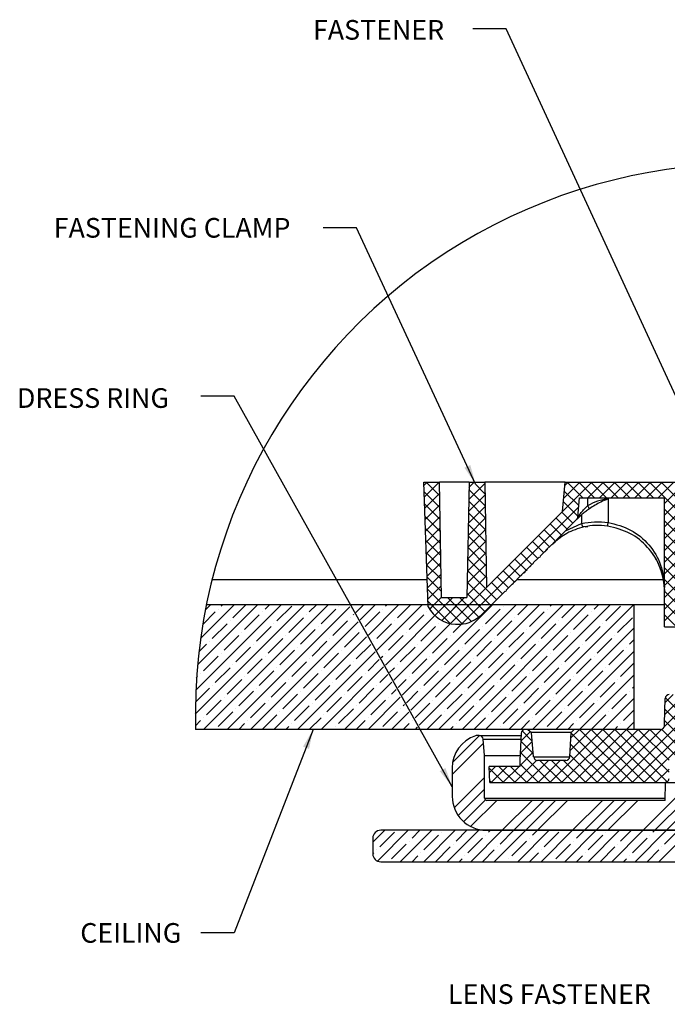
# Model space of a CAD drawing. Extents: x -4474 to 471, y -503 to 2703.
# Drawn here: x -4474 to -4392, y 1888 to 2013 of the extents above; entities that cross this region are included whole.
import ezdxf

# ---------------------------------------------------------------- set-up
doc = ezdxf.new("R2010")
doc.units = 0
doc.header["$LTSCALE"] = 5
doc.header["$MEASUREMENT"] = 0
doc.linetypes.add('SLD-SOLID', pattern=[0])
doc.layers.get('0').update_dxf_attribs({"color": 3, "linetype": 'CONTINUOUS'})
doc.layers.add('TEXT', color=7, linetype='CONTINUOUS')
doc.styles.get("Standard").update_dxf_attribs({"font": 'romans.shx'})
doc.dimstyles.new('SLDDIMSTYLE2', dxfattribs={"dimtxt": 0.18, "dimasz": 0.375, "dimexe": 0, "dimexo": 0.0625, "dimgap": 0, "dimtad": 0, "dimtih": 1, "dimtoh": 1, "dimdec": 0, "dimrnd": 1e-09, "dimzin": 0, "dimtxsty": 'STANDARD', "dimblk1": 'DOT', "dimblk2": 'DOT', "dimsah": 1, "dimcen": 0.09, "dimazin": 3, "dimtfac": 0.375, "dimtdec": 0, "dimtofl": 0, "dimtmove": 0, "dimatfit": 3, "dimtolj": 1, "dimtzin": 0})

# ---------------------------------------------------------------- blocks, each defined once
blk = doc.blocks.new('_DOT')
at = {"color": 0, "linetype": 'BYBLOCK'}
blk.add_line((-0.5, 0), (-1, 0), dxfattribs=at)
at = {"color": 0, "linetype": 'BYBLOCK', "const_width": 0.5}
blk.add_lwpolyline([(-0.25, 0, 1), (0.25, 0, 1)], format="xyb", close=True, dxfattribs=at)
blk = doc.blocks.new('SW_HATCH_2')
at = {"color": 0, "linetype": 'SLD-SOLID'}
for p, q in [((3.259, 1.845), (3.207, 1.793)), ((3.436, 1.845), (3.213, 1.622)), ((3.244, 1.845), (3.445, 1.644)), ((3.421, 1.845), (3.442, 1.823)), ((4.124, 1.826), (3.883, 1.585)), ((3.956, 1.835), (3.886, 1.765)), ((3.951, 1.845), (3.951, 1.844)), ((3.983, 1.813), (4.127, 1.669)), ((5.734, 1.845), (5.294, 1.405)), ((5.557, 1.845), (5.311, 1.599)), ((5.38, 1.845), (5.328, 1.793)), ((5.365, 1.845), (5.601, 1.609)), ((5.542, 1.845), (5.778, 1.609)), ((5.911, 1.845), (5.675, 1.609)), ((5.719, 1.845), (5.955, 1.609)), ((6.088, 1.845), (5.851, 1.609)), ((5.896, 1.845), (6.132, 1.609)), ((6.264, 1.845), (6.028, 1.609)), ((6.072, 1.845), (6.309, 1.609)), ((6.441, 1.845), (6.205, 1.609)), ((6.249, 1.845), (6.485, 1.609)), ((6.618, 1.845), (6.382, 1.609)), ((6.426, 1.845), (6.662, 1.609)), ((6.795, 1.845), (6.558, 1.609)), ((6.603, 1.845), (7.209, 1.238)), ((6.971, 1.845), (6.735, 1.609)), ((6.779, 1.845), (7.209, 1.415)), ((7.148, 1.845), (6.83, 1.526)), ((3.211, 1.702), (3.448, 1.464)), ((3.445, 1.677), (3.219, 1.451)), ((4.127, 1.652), (3.88, 1.405)), ((3.886, 1.733), (4.13, 1.489)), ((5.321, 1.712), (5.539, 1.494)), ((7.209, 1.729), (6.83, 1.35)), ((3.217, 1.518), (3.452, 1.284)), ((3.448, 1.503), (3.225, 1.281)), ((3.883, 1.56), (4.133, 1.309)), ((5.307, 1.55), (5.525, 1.332)), ((7.209, 1.552), (6.83, 1.173)), ((3.223, 1.335), (3.455, 1.104)), ((5.537, 1.471), (3.775, -0.291)), ((4.13, 1.479), (3.877, 1.225)), ((3.88, 1.386), (4.136, 1.129)), ((5.285, 1.395), (5.452, 1.228)), ((6.83, 1.441), (7.209, 1.062)), ((7.209, 1.376), (6.83, 0.996)), ((3.451, 1.329), (3.231, 1.11)), ((4.133, 1.305), (3.874, 1.045)), ((3.877, 1.212), (4.14, 0.949)), ((5.108, 1.218), (5.275, 1.051)), ((5.197, 1.306), (5.364, 1.139)), ((6.83, 1.264), (7.209, 0.885)), ((7.209, 1.199), (6.83, 0.819)), ((3.23, 1.152), (3.458, 0.924)), ((3.454, 1.156), (3.237, 0.939)), ((4.136, 1.131), (3.871, 0.865)), ((3.874, 1.038), (4.143, 0.769)), ((4.932, 1.041), (5.099, 0.874)), ((5.02, 1.13), (5.191, 0.958)), ((6.83, 1.088), (7.227, 0.69)), ((3.236, 0.969), (3.461, 0.744)), ((3.457, 0.982), (3.243, 0.768)), ((4.139, 0.957), (3.867, 0.686)), ((4.843, 0.953), (5.01, 0.786)), ((7.209, 1.022), (6.83, 0.643)), ((6.83, 0.911), (7.227, 0.513)), ((3.243, 0.786), (3.464, 0.564)), ((3.46, 0.808), (3.249, 0.597)), ((4.142, 0.784), (3.864, 0.506)), ((3.871, 0.865), (4.146, 0.589)), ((4.667, 0.776), (4.834, 0.609)), ((4.755, 0.864), (4.922, 0.697)), ((7.209, 0.845), (6.83, 0.466)), ((3.249, 0.602), (3.467, 0.384)), ((3.463, 0.634), (3.255, 0.427)), ((4.146, 0.61), (3.861, 0.326)), ((3.868, 0.691), (4.149, 0.41)), ((4.49, 0.599), (4.657, 0.432)), ((4.578, 0.687), (4.745, 0.52)), ((6.83, 0.734), (7.227, 0.336)), ((7.227, 0.687), (6.83, 0.289)), ((3.466, 0.461), (3.261, 0.256)), ((3.865, 0.517), (4.303, 0.078)), ((4.402, 0.511), (4.569, 0.344)), ((6.83, 0.557), (7.227, 0.16)), ((7.227, 0.51), (6.83, 0.112)), ((3.255, 0.419), (3.47, 0.204)), ((4.149, 0.436), (3.858, 0.146)), ((3.862, 0.343), (4.215, -0.01)), ((4.225, 0.334), (4.392, 0.167)), ((4.313, 0.422), (4.48, 0.255)), ((6.83, 0.38), (7.227, -0.017)), ((7.227, 0.333), (6.83, -0.065)), ((3.262, 0.236), (3.787, -0.29)), ((3.469, 0.287), (3.267, 0.085)), ((4.152, 0.262), (3.607, -0.282)), ((3.858, 0.17), (4.127, -0.099)), ((6.83, 0.204), (7.227, -0.194)), ((7.227, 0.156), (6.83, -0.241)), ((1.414, 0), (-0.231, -1.645)), ((1.061, 0), (-0.222, -1.283)), ((0.707, 0), (-0.197, -0.904)), ((0.354, 0), (-0.151, -0.505)), ((1.768, 0), (-0.107, -1.875)), ((0, 0), (-0.081, -0.081)), ((0.158, -0.019), (0.177, 0)), ((0.335, -0.196), (0.53, 0)), ((0.821, -0.063), (0.884, 0)), ((1.484, -0.107), (1.591, 0)), ((2.121, 0), (2.12, -0.001)), ((2.184, -0.114), (2.298, 0)), ((2.475, 0), (2.248, -0.227)), ((2.828, 0), (2.375, -0.454)), ((3.182, 0), (2.502, -0.68)), ((3.536, 0), (2.629, -0.906)), ((2.633, -0.019), (2.652, 0)), ((3.889, 0), (2.756, -1.133)), ((2.81, -0.196), (3.005, 0)), ((4.243, 0), (2.883, -1.359)), ((4.596, 0), (3.011, -1.586)), ((4.95, 0), (3.138, -1.812)), ((3.268, 0.053), (3.602, -0.281)), ((3.472, 0.113), (3.292, -0.066)), ((3.296, -0.063), (3.359, 0)), ((3.644, 0.109), (3.374, -0.161)), ((5.303, 0), (3.428, -1.875)), ((3.821, 0.109), (3.478, -0.234)), ((3.566, 0.109), (3.925, -0.251)), ((3.743, 0.109), (4.036, -0.184)), ((5.657, 0), (3.782, -1.875)), ((3.959, -0.107), (4.066, 0)), ((6.01, 0), (4.135, -1.875)), ((6.364, 0), (4.489, -1.875)), ((4.622, -0.151), (4.773, 0)), ((5.108, -0.019), (5.127, 0)), ((5.284, -0.196), (5.48, 0)), ((5.771, -0.063), (5.834, 0)), ((6.83, 0.027), (7.227, -0.371)), ((-0.119, -0.296), (0.07, -0.107)), ((0.114, -0.063), (0.114, -0.063)), ((2.092, -0.03), (0.246, -1.875)), ((0.777, -0.107), (0.777, -0.107)), ((0.998, -0.24), (1.219, -0.019)), ((1.661, -0.284), (1.882, -0.063)), ((1.926, -0.019), (1.926, -0.019)), ((2.147, -0.151), (2.155, -0.143)), ((2.323, -0.328), (2.544, -0.107)), ((2.589, -0.063), (2.589, -0.063)), ((3.252, -0.107), (3.252, -0.107)), ((3.472, -0.24), (3.693, -0.019)), ((4.135, -0.284), (4.356, -0.063)), ((4.401, -0.019), (4.401, -0.019)), ((4.798, -0.328), (5.019, -0.107)), ((5.063, -0.063), (5.063, -0.063)), ((5.726, -0.107), (5.726, -0.107)), ((5.947, -0.24), (6.168, -0.019)), ((0.025, -0.505), (0.246, -0.284)), ((0.291, -0.24), (0.291, -0.24)), ((0.511, -0.372), (0.732, -0.151)), ((2.219, -0.256), (0.6, -1.875)), ((0.953, -0.284), (0.953, -0.284)), ((1.174, -0.417), (1.395, -0.196)), ((1.44, -0.151), (1.44, -0.151)), ((1.837, -0.461), (2.058, -0.24)), ((2.102, -0.196), (2.102, -0.196)), ((2.5, -0.505), (2.721, -0.284)), ((2.765, -0.24), (2.765, -0.24)), ((2.986, -0.372), (3.207, -0.151)), ((3.428, -0.284), (3.428, -0.284)), ((3.649, -0.417), (3.87, -0.196)), ((3.914, -0.151), (3.914, -0.151)), ((4.312, -0.461), (4.533, -0.24)), ((4.577, -0.196), (4.577, -0.196)), ((4.975, -0.505), (5.196, -0.284)), ((5.24, -0.24), (5.24, -0.24)), ((5.461, -0.372), (5.682, -0.151)), ((5.903, -0.284), (5.903, -0.284)), ((6.124, -0.417), (6.345, -0.196)), ((6.83, -0.15), (7.227, -0.547)), ((0.467, -0.417), (0.467, -0.417)), ((0.688, -0.549), (0.909, -0.328)), ((1.351, -0.593), (1.572, -0.372)), ((1.616, -0.328), (1.616, -0.328)), ((2.014, -0.638), (2.235, -0.417)), ((2.279, -0.372), (2.279, -0.372)), ((2.942, -0.417), (2.942, -0.417)), ((3.163, -0.549), (3.384, -0.328)), ((3.826, -0.593), (4.047, -0.372)), ((4.091, -0.328), (4.091, -0.328)), ((4.489, -0.638), (4.71, -0.417)), ((4.754, -0.372), (4.754, -0.372)), ((6.374, -0.344), (4.843, -1.875)), ((5.417, -0.417), (5.417, -0.417)), ((5.638, -0.549), (5.859, -0.328)), ((6.83, -0.327), (6.834, -0.331)), ((-0.019, -0.549), (-0.019, -0.549)), ((0.202, -0.682), (0.423, -0.461)), ((0.865, -0.726), (1.086, -0.505)), ((2.346, -0.483), (0.953, -1.875)), ((1.13, -0.461), (1.13, -0.461)), ((1.528, -0.77), (1.749, -0.549)), ((1.793, -0.505), (1.793, -0.505)), ((2.456, -0.549), (2.456, -0.549)), ((2.677, -0.682), (2.898, -0.461)), ((3.34, -0.726), (3.561, -0.505)), ((3.605, -0.461), (3.605, -0.461)), ((4.003, -0.77), (4.224, -0.549)), ((4.268, -0.505), (4.268, -0.505)), ((4.931, -0.549), (4.931, -0.549)), ((5.152, -0.682), (5.373, -0.461)), ((5.815, -0.726), (6.036, -0.505)), ((6.08, -0.461), (6.08, -0.461)), ((6.301, -0.593), (6.374, -0.521)), ((-0.177, -0.707), (-0.063, -0.593)), ((0.158, -0.726), (0.158, -0.726)), ((0.379, -0.859), (0.6, -0.638)), ((0.644, -0.593), (0.644, -0.593)), ((1.042, -0.903), (1.263, -0.682)), ((1.307, -0.638), (1.307, -0.638)), ((2.473, -0.709), (1.307, -1.875)), ((1.705, -0.947), (1.926, -0.726)), ((1.97, -0.682), (1.97, -0.682)), ((2.191, -0.814), (2.409, -0.596)), ((2.633, -0.726), (2.633, -0.726)), ((2.854, -0.859), (3.075, -0.638)), ((3.119, -0.593), (3.119, -0.593)), ((3.517, -0.903), (3.738, -0.682)), ((3.782, -0.638), (3.782, -0.638)), ((4.18, -0.947), (4.401, -0.726)), ((4.445, -0.682), (4.445, -0.682)), ((4.666, -0.814), (4.887, -0.593)), ((5.108, -0.726), (5.108, -0.726)), ((6.374, -0.697), (5.196, -1.875)), ((5.329, -0.859), (5.55, -0.638)), ((5.594, -0.593), (5.594, -0.593)), ((5.992, -0.903), (6.213, -0.682)), ((6.257, -0.638), (6.257, -0.638)), ((-0.107, -0.991), (0.114, -0.77)), ((0.556, -1.035), (0.777, -0.814)), ((0.821, -0.77), (0.821, -0.77)), ((1.219, -1.08), (1.44, -0.859)), ((1.484, -0.814), (1.484, -0.814)), ((2.147, -0.859), (2.147, -0.859)), ((2.368, -0.991), (2.537, -0.822)), ((2.565, -0.793), (2.589, -0.77)), ((3.031, -1.035), (3.252, -0.814)), ((3.296, -0.77), (3.296, -0.77)), ((3.693, -1.08), (3.914, -0.859)), ((3.959, -0.814), (3.959, -0.814)), ((4.622, -0.859), (4.622, -0.859)), ((4.843, -0.991), (5.063, -0.77)), ((5.505, -1.035), (5.726, -0.814)), ((5.771, -0.77), (5.771, -0.77)), ((6.168, -1.08), (6.374, -0.874)), ((-0.151, -1.035), (-0.151, -1.035)), ((0.07, -1.168), (0.291, -0.947)), ((0.335, -0.903), (0.335, -0.903)), ((0.732, -1.212), (0.953, -0.991)), ((0.998, -0.947), (0.998, -0.947)), ((1.395, -1.256), (1.616, -1.035)), ((2.6, -0.935), (1.661, -1.875)), ((1.661, -0.991), (1.661, -0.991)), ((1.882, -1.124), (2.102, -0.903)), ((2.323, -1.035), (2.323, -1.035)), ((2.693, -1.02), (2.765, -0.947)), ((2.81, -0.903), (2.81, -0.903)), ((3.207, -1.212), (3.428, -0.991)), ((3.472, -0.947), (3.472, -0.947)), ((3.87, -1.256), (4.091, -1.035)), ((4.135, -0.991), (4.135, -0.991)), ((4.356, -1.124), (4.577, -0.903)), ((4.798, -1.035), (4.798, -1.035)), ((5.019, -1.168), (5.24, -0.947)), ((5.284, -0.903), (5.284, -0.903)), ((5.682, -1.212), (5.903, -0.991)), ((5.947, -0.947), (5.947, -0.947)), ((-0.212, -1.096), (-0.196, -1.08)), ((0.246, -1.345), (0.467, -1.124)), ((0.511, -1.08), (0.511, -1.08)), ((0.909, -1.389), (1.13, -1.168)), ((1.174, -1.124), (1.174, -1.124)), ((1.837, -1.168), (1.837, -1.168)), ((2.727, -1.162), (2.014, -1.875)), ((2.058, -1.3), (2.279, -1.08)), ((2.544, -1.168), (2.664, -1.049)), ((2.82, -1.246), (2.942, -1.124)), ((2.986, -1.08), (2.986, -1.08)), ((3.384, -1.389), (3.605, -1.168)), ((3.649, -1.124), (3.649, -1.124)), ((4.312, -1.168), (4.312, -1.168)), ((4.533, -1.3), (4.754, -1.08)), ((5.196, -1.345), (5.417, -1.124)), ((5.461, -1.08), (5.461, -1.08)), ((6.374, -1.051), (5.55, -1.875)), ((5.859, -1.389), (6.08, -1.168)), ((6.124, -1.124), (6.124, -1.124)), ((-0.229, -1.466), (-0.019, -1.256)), ((0.025, -1.212), (0.025, -1.212)), ((0.423, -1.521), (0.644, -1.3)), ((0.688, -1.256), (0.688, -1.256)), ((1.351, -1.3), (1.351, -1.3)), ((1.572, -1.433), (1.793, -1.212)), ((2.235, -1.477), (2.456, -1.256)), ((2.5, -1.212), (2.5, -1.212)), ((2.721, -1.345), (2.791, -1.275)), ((2.947, -1.472), (3.119, -1.3)), ((3.163, -1.256), (3.163, -1.256)), ((3.826, -1.3), (3.826, -1.3)), ((4.047, -1.433), (4.268, -1.212)), ((4.71, -1.477), (4.931, -1.256)), ((4.975, -1.212), (4.975, -1.212)), ((5.373, -1.521), (5.594, -1.3)), ((5.638, -1.256), (5.638, -1.256)), ((6.301, -1.3), (6.301, -1.3)), ((6.345, -1.256), (6.374, -1.228)), ((-0.063, -1.654), (0.158, -1.433)), ((0.202, -1.389), (0.202, -1.389)), ((0.6, -1.698), (0.821, -1.477)), ((0.865, -1.433), (0.865, -1.433)), ((1.086, -1.566), (1.307, -1.345)), ((1.528, -1.477), (1.528, -1.477)), ((1.749, -1.61), (1.97, -1.389)), ((2.014, -1.345), (2.014, -1.345)), ((2.854, -1.388), (2.368, -1.875)), ((2.412, -1.654), (2.633, -1.433)), ((2.677, -1.389), (2.677, -1.389)), ((3.075, -1.698), (3.296, -1.477)), ((3.34, -1.433), (3.34, -1.433)), ((3.561, -1.566), (3.782, -1.345)), ((4.003, -1.477), (4.003, -1.477)), ((4.224, -1.61), (4.445, -1.389)), ((4.489, -1.345), (4.489, -1.345)), ((4.887, -1.654), (5.108, -1.433)), ((5.152, -1.389), (5.152, -1.389)), ((5.55, -1.698), (5.771, -1.477)), ((5.815, -1.433), (5.815, -1.433)), ((6.374, -1.404), (5.903, -1.875)), ((6.036, -1.566), (6.257, -1.345)), ((7.208, -1.454), (6.825, -1.837)), ((7.135, -1.35), (6.834, -1.651)), ((6.959, -1.35), (6.839, -1.469)), ((6.842, -1.399), (7.208, -1.765)), ((0.114, -1.831), (0.335, -1.61)), ((0.379, -1.566), (0.379, -1.566)), ((1.042, -1.61), (1.042, -1.61)), ((1.263, -1.742), (1.484, -1.521)), ((1.926, -1.787), (2.147, -1.566)), ((2.191, -1.521), (2.191, -1.521)), ((2.589, -1.831), (2.81, -1.61)), ((2.982, -1.615), (2.721, -1.875)), ((2.854, -1.566), (2.854, -1.566)), ((2.898, -1.521), (2.918, -1.501)), ((3.517, -1.61), (3.517, -1.61)), ((3.738, -1.742), (3.959, -1.521)), ((4.401, -1.787), (4.622, -1.566)), ((4.666, -1.521), (4.666, -1.521)), ((5.063, -1.831), (5.284, -1.61)), ((5.329, -1.566), (5.329, -1.566)), ((5.992, -1.61), (5.992, -1.61)), ((6.213, -1.742), (6.374, -1.581)), ((6.836, -1.571), (7.208, -1.942)), ((-0.229, -1.82), (-0.151, -1.742)), ((-0.107, -1.698), (-0.107, -1.698)), ((0.556, -1.742), (0.556, -1.742)), ((0.777, -1.875), (0.998, -1.654)), ((1.484, -1.875), (1.661, -1.698)), ((1.705, -1.654), (1.705, -1.654)), ((2.191, -1.875), (2.323, -1.742)), ((2.368, -1.698), (2.368, -1.698)), ((3.031, -1.742), (3.031, -1.742)), ((3.252, -1.875), (3.472, -1.654)), ((3.959, -1.875), (4.135, -1.698)), ((4.18, -1.654), (4.18, -1.654)), ((4.666, -1.875), (4.798, -1.742)), ((4.843, -1.698), (4.843, -1.698)), ((5.505, -1.742), (5.505, -1.742)), ((5.726, -1.875), (5.947, -1.654)), ((7.208, -1.631), (6.169, -2.67)), ((6.374, -1.758), (6.257, -1.875)), ((6.832, -1.743), (7.208, -2.119)), ((0.423, -1.875), (0.511, -1.787)), ((1.13, -1.875), (1.174, -1.831)), ((1.219, -1.787), (1.219, -1.787)), ((1.837, -1.875), (1.837, -1.875)), ((1.882, -1.831), (1.882, -1.831)), ((2.544, -1.875), (2.544, -1.875)), ((2.898, -1.875), (2.986, -1.787)), ((3.109, -1.841), (3.075, -1.875)), ((3.605, -1.875), (3.649, -1.831)), ((3.693, -1.787), (3.693, -1.787)), ((4.356, -1.831), (4.356, -1.831)), ((4.811, -1.907), (4.665, -2.052)), ((4.686, -1.896), (4.84, -2.049)), ((5.019, -1.875), (5.019, -1.875)), ((5.903, -1.875), (5.108, -2.67)), ((6.08, -1.875), (5.285, -2.67)), ((5.373, -1.875), (5.461, -1.787)), ((5.726, -1.875), (5.407, -2.195)), ((5.55, -1.875), (5.417, -2.008)), ((5.422, -1.924), (6.168, -2.67)), ((6.257, -1.875), (5.462, -2.67)), ((5.55, -1.875), (6.345, -2.67)), ((6.434, -1.875), (5.639, -2.67)), ((5.726, -1.875), (6.521, -2.67)), ((6.61, -1.875), (5.815, -2.67)), ((5.903, -1.875), (6.698, -2.67)), ((6.791, -1.871), (5.992, -2.67)), ((6.08, -1.875), (6.124, -1.831)), ((6.08, -1.875), (6.867, -2.662)), ((6.168, -1.787), (6.168, -1.787)), ((6.257, -1.875), (6.897, -2.516)), ((7.208, -1.808), (6.346, -2.67)), ((6.434, -1.875), (6.897, -2.339)), ((6.61, -1.875), (7.015, -2.28)), ((6.785, -1.873), (7.192, -2.28)), ((4.044, -1.967), (3.642, -2.368)), ((4.84, -2.054), (4.656, -2.239)), ((4.665, -2.051), (4.857, -2.243)), ((7.208, -1.985), (6.522, -2.67)), ((4.105, -2.082), (3.635, -2.552)), ((4.854, -2.217), (4.65, -2.421)), ((4.657, -2.219), (5.107, -2.67)), ((5.412, -2.091), (5.991, -2.67)), ((4.909, -2.339), (4.578, -2.67)), ((5.085, -2.34), (4.755, -2.67)), ((5.261, -2.34), (4.931, -2.67)), ((4.954, -2.34), (5.284, -2.67)), ((5.131, -2.34), (5.461, -2.67)), ((5.308, -2.34), (5.638, -2.67)), ((5.403, -2.259), (5.814, -2.67)), ((4.194, -2.464), (4.4, -2.67)), ((4.288, -2.43), (4.196, -2.521)), ((4.464, -2.43), (4.224, -2.67)), ((4.337, -2.43), (4.577, -2.67)), ((4.641, -2.43), (4.401, -2.67)), ((4.514, -2.43), (4.754, -2.67)), ((4.65, -2.39), (4.93, -2.67)), ((6.897, -2.472), (6.699, -2.67)), ((4.121, -2.596), (3.664, -3.053)), ((4.201, -2.647), (4.223, -2.67)), ((4.121, -2.773), (3.724, -3.17)), ((4.136, -2.935), (3.807, -3.264)), ((4.306, -2.942), (3.912, -3.336)), ((4.837, -2.942), (4.387, -3.392)), ((5.013, -2.942), (4.563, -3.392)), ((5.19, -2.942), (4.74, -3.392)), ((5.367, -2.942), (4.917, -3.392)), ((5.897, -2.942), (5.447, -3.392)), ((6.074, -2.942), (5.624, -3.392)), ((6.251, -2.942), (5.801, -3.392)), ((6.428, -2.942), (5.978, -3.392)), ((7.016, -2.883), (6.508, -3.392)), ((7.135, -2.942), (6.685, -3.392)), ((7.311, -2.942), (6.861, -3.392)), ((2.619, -3.392), (2.441, -3.57)), ((2.972, -3.392), (2.51, -3.854)), ((3.326, -3.392), (2.853, -3.864)), ((3.031, -3.51), (3.149, -3.392)), ((3.679, -3.392), (3.207, -3.864)), ((4.033, -3.392), (3.561, -3.864)), ((3.693, -3.554), (3.856, -3.392)), ((4.387, -3.392), (3.914, -3.864)), ((4.18, -3.422), (4.21, -3.392)), ((4.74, -3.392), (4.268, -3.864)), ((4.356, -3.599), (4.563, -3.392)), ((5.094, -3.392), (4.621, -3.864)), ((4.843, -3.466), (4.917, -3.392)), ((5.447, -3.392), (4.975, -3.864)), ((5.801, -3.392), (5.328, -3.864)), ((5.505, -3.51), (5.624, -3.392)), ((6.154, -3.392), (5.682, -3.864)), ((6.508, -3.392), (6.035, -3.864)), ((6.168, -3.554), (6.331, -3.392)), ((6.861, -3.392), (6.389, -3.864)), ((6.654, -3.422), (6.685, -3.392)), ((7.215, -3.392), (6.743, -3.864)), ((6.831, -3.599), (7.038, -3.392)), ((2.544, -3.643), (2.765, -3.422)), ((2.986, -3.554), (2.986, -3.554)), ((3.207, -3.687), (3.428, -3.466)), ((3.472, -3.422), (3.472, -3.422)), ((3.87, -3.731), (4.091, -3.51)), ((4.135, -3.466), (4.135, -3.466)), ((4.533, -3.775), (4.754, -3.554)), ((4.798, -3.51), (4.798, -3.51)), ((5.019, -3.643), (5.24, -3.422)), ((5.461, -3.554), (5.461, -3.554)), ((5.682, -3.687), (5.903, -3.466)), ((5.947, -3.422), (5.947, -3.422)), ((6.345, -3.731), (6.566, -3.51)), ((6.61, -3.466), (6.61, -3.466)), ((2.5, -3.687), (2.5, -3.687)), ((2.721, -3.82), (2.942, -3.599)), ((3.384, -3.864), (3.605, -3.643)), ((3.649, -3.599), (3.649, -3.599)), ((4.091, -3.864), (4.268, -3.687)), ((4.312, -3.643), (4.312, -3.643)), ((4.975, -3.687), (4.975, -3.687)), ((5.196, -3.82), (5.417, -3.599)), ((5.859, -3.864), (6.08, -3.643)), ((6.124, -3.599), (6.124, -3.599)), ((6.566, -3.864), (6.743, -3.687)), ((6.787, -3.643), (6.787, -3.643)), ((2.441, -3.747), (2.456, -3.731)), ((3.03, -3.864), (3.119, -3.775)), ((3.163, -3.731), (3.163, -3.731)), ((3.737, -3.864), (3.782, -3.82)), ((3.826, -3.775), (3.826, -3.775)), ((4.489, -3.82), (4.489, -3.82)), ((4.798, -3.864), (4.931, -3.731)), ((5.505, -3.864), (5.594, -3.775)), ((5.638, -3.731), (5.638, -3.731)), ((6.212, -3.864), (6.257, -3.82)), ((6.301, -3.775), (6.301, -3.775)), ((2.677, -3.864), (2.677, -3.864)), ((4.444, -3.864), (4.445, -3.864)), ((5.152, -3.864), (5.152, -3.864))]:
    blk.add_line(p, q, dxfattribs=at)

msp = doc.modelspace()

# ---------------------------------------------------------------- linework, layer by layer
at = {"color": 7, "linetype": 'SLD-SOLID'}
for p, q in [((-4422.69, 1954.55), (-4420.69, 1954.55)), ((-4422.13, 1938.68), (-4422.69, 1954.55)), ((-4416.92, 1954.55), (-4420.69, 1954.55)), ((-4420.43, 1939.87), (-4420.69, 1954.55)), ((-4416.92, 1954.55), (-4417.18, 1939.87)), ((-4416.92, 1954.55), (-4414.92, 1954.55)), ((-4404.7, 1954.55), (-4414.92, 1954.55)), ((-4414.92, 1954.55), (-4414.69, 1941.15)), ((-4405.03, 1950.82), (-4404.7, 1954.55)), ((-4404.7, 1954.55), (-4388.84, 1954.55)), ((-4403.09, 1950.1), (-4402.87, 1952.55)), ((-4402.87, 1952.55), (-4392.05, 1952.55)), ((-4401.83, 1952.55), (-4401.83, 1951.54)), ((-4399.22, 1952.41), (-4399.22, 1949.42)), ((-4392.05, 1936.15), (-4392.05, 1952.55)), ((-4414.69, 1941.15), (-4405.03, 1950.82)), ((-4402.63, 1950.38), (-4402.6, 1949.3)), ((-4405.84, 1947.18), (-4403.23, 1949.79)), ((-4404.64, 1948.38), (-4402.6, 1949.3)), ((-4402.13, 1948.89), (-4401.82, 1948.92)), ((-4407.18, 1945.84), (-4406.44, 1946.58)), ((-4406.92, 1946.03), (-4406.95, 1946.07)), ((-4406.38, 1946.57), (-4406.42, 1946.6)), ((-4406.38, 1946.57), (-4406.25, 1946.7)), ((-4406.28, 1946.74), (-4406, 1947.02)), ((-4406.28, 1946.74), (-4406.25, 1946.7)), ((-4406.25, 1946.7), (-4405.97, 1946.98)), ((-4405.97, 1946.98), (-4406, 1947.02)), ((-4405.97, 1946.98), (-4405.81, 1947.14)), ((-4405.84, 1947.18), (-4405.81, 1947.14)), ((-4408.75, 1944.27), (-4408.01, 1945.01)), ((-4407.97, 1944.98), (-4408.01, 1945.01)), ((-4407.84, 1945.11), (-4407.97, 1944.98)), ((-4407.87, 1945.15), (-4407.32, 1945.7)), ((-4407.84, 1945.11), (-4407.87, 1945.15)), ((-4407.87, 1945.15), (-4407.84, 1945.11)), ((-4407.28, 1945.67), (-4407.32, 1945.7)), ((-4407.28, 1945.67), (-4407.15, 1945.8)), ((-4407.18, 1945.84), (-4407.15, 1945.8)), ((-4407.15, 1945.8), (-4406.92, 1946.03)), ((-4409.71, 1943.31), (-4408.89, 1944.13)), ((-4409.18, 1943.77), (-4409.21, 1943.81)), ((-4409.18, 1943.77), (-4409.04, 1943.9)), ((-4409.04, 1943.9), (-4409.08, 1943.94)), ((-4408.85, 1944.1), (-4408.89, 1944.13)), ((-4408.85, 1944.1), (-4408.89, 1944.13)), ((-4408.72, 1944.23), (-4408.85, 1944.1)), ((-4408.75, 1944.27), (-4408.72, 1944.23)), ((-4408.34, 1944.61), (-4408.38, 1944.64)), ((-4410.86, 1942.16), (-4409.88, 1943.14)), ((-4410.67, 1942.27), (-4410.71, 1942.31)), ((-4410.33, 1942.62), (-4410.36, 1942.66)), ((-4410.33, 1942.62), (-4410.19, 1942.75)), ((-4410.19, 1942.75), (-4410.23, 1942.79)), ((-4409.98, 1942.97), (-4410.02, 1943)), ((-4409.84, 1943.1), (-4409.88, 1943.14)), ((-4409.84, 1943.1), (-4409.68, 1943.27)), ((-4409.71, 1943.31), (-4409.68, 1943.27)), ((-4409.52, 1943.42), (-4409.56, 1943.46)), ((-4412.2, 1940.82), (-4411.45, 1941.56)), ((-4411.79, 1941.16), (-4411.82, 1941.19)), ((-4411.42, 1941.53), (-4411.45, 1941.56)), ((-4411.28, 1941.66), (-4411.42, 1941.53)), ((-4411.32, 1941.7), (-4411.03, 1941.99)), ((-4411.28, 1941.66), (-4411.32, 1941.7)), ((-4411.32, 1941.7), (-4411.28, 1941.66)), ((-4411.13, 1941.82), (-4411.17, 1941.85)), ((-4410.99, 1941.95), (-4411.03, 1941.99)), ((-4410.99, 1941.95), (-4410.83, 1942.12)), ((-4410.86, 1942.16), (-4410.83, 1942.12)), ((-4420.43, 1939.87), (-4417.18, 1939.87)), ((-4415.28, 1937.73), (-4412.33, 1940.68)), ((-4412.3, 1940.65), (-4412.33, 1940.68)), ((-4412.3, 1940.65), (-4412.33, 1940.68)), ((-4412.16, 1940.78), (-4412.3, 1940.65)), ((-4412.2, 1940.82), (-4412.16, 1940.78)), ((-4392.05, 1940.88), (-4392.05, 1940.71)), ((-4395.9, 1938.95), (-4450.34, 1938.95)), ((-4392.05, 1938.95), (-4395.9, 1938.95)), ((-4395.9, 1923.1), (-4395.9, 1938.95)), ((-4418.65, 1936.47), (-4418.05, 1936.47)), ((-4392.05, 1936.15), (-4390.71, 1936.15)), ((-4392.04, 1923.86), (-4391.95, 1927.04)), ((-4395.9, 1923.1), (-4451.71, 1923.1)), ((-4415.62, 1922.32), (-4415.94, 1922.32)), ((-4415.62, 1922.32), (-4410.31, 1922.32)), ((-4410.29, 1922.62), (-4410.47, 1919.16)), ((-4409.44, 1923.1), (-4409.79, 1923.1)), ((-4409.44, 1923.1), (-4408.96, 1922.7)), ((-4403.93, 1922.7), (-4408.96, 1922.7)), ((-4408.7, 1919.63), (-4408.96, 1922.7)), ((-4403.96, 1922.67), (-4404.12, 1919.65)), ((-4403.96, 1922.67), (-4403.53, 1923.1)), ((-4392.56, 1923.1), (-4403.53, 1923.1)), ((-4414.94, 1919.78), (-4415.13, 1921.87)), ((-4414.94, 1914.38), (-4414.94, 1919.78)), ((-4414.94, 1919.78), (-4410.44, 1919.78)), ((-4410.47, 1919.16), (-4410.47, 1918.4)), ((-4404.62, 1919.16), (-4408.19, 1919.16)), ((-4419.06, 1918.2), (-4419.06, 1914.59)), ((-4410.47, 1918.4), (-4414.34, 1918.4)), ((-4414.27, 1916.37), (-4414.34, 1918.4)), ((-4414.27, 1916.37), (-4391.98, 1916.37)), ((-4406.71, 1916.37), (-4406.71, 1916.36)), ((-4405.77, 1916.37), (-4405.77, 1916.36)), ((-4405.52, 1916.36), (-4405.52, 1916.37)), ((-4405.46, 1916.37), (-4405.46, 1916.36)), ((-4405.41, 1916.36), (-4405.41, 1916.37)), ((-4405.35, 1916.37), (-4405.35, 1916.36)), ((-4405.17, 1916.37), (-4405.17, 1916.36)), ((-4404.78, 1916.37), (-4404.78, 1916.36)), ((-4404.61, 1916.36), (-4404.61, 1916.37)), ((-4404.16, 1916.36), (-4404.16, 1916.37)), ((-4403.99, 1916.36), (-4403.99, 1916.37)), ((-4403.72, 1916.37), (-4403.72, 1916.36)), ((-4403.47, 1916.36), (-4403.47, 1916.37)), ((-4403.14, 1916.37), (-4403.14, 1916.36)), ((-4402.96, 1916.36), (-4402.96, 1916.37)), ((-4402.68, 1916.37), (-4402.68, 1916.36)), ((-4402.65, 1916.37), (-4402.65, 1916.36)), ((-4402.63, 1916.37), (-4402.63, 1916.36)), ((-4402.6, 1916.36), (-4402.6, 1916.37)), ((-4402.47, 1916.36), (-4402.47, 1916.37)), ((-4402.31, 1916.37), (-4402.31, 1916.36)), ((-4402.31, 1916.36), (-4402.31, 1916.37)), ((-4402.3, 1916.36), (-4402.3, 1916.37)), ((-4402.18, 1916.36), (-4402.18, 1916.37)), ((-4402.01, 1916.37), (-4402.01, 1916.36)), ((-4401.96, 1916.37), (-4401.96, 1916.36)), ((-4401.76, 1916.36), (-4401.76, 1916.37)), ((-4401.73, 1916.36), (-4401.73, 1916.37)), ((-4401.51, 1916.36), (-4401.51, 1916.37)), ((-4401.38, 1916.37), (-4401.38, 1916.36)), ((-4401.29, 1916.37), (-4401.29, 1916.36)), ((-4401.17, 1916.37), (-4401.17, 1916.36)), ((-4400.83, 1916.36), (-4400.83, 1916.37)), ((-4399.96, 1916.36), (-4399.96, 1916.37)), ((-4399.92, 1916.37), (-4399.92, 1916.36)), ((-4391.92, 1916.37), (-4391.98, 1916.37)), ((-4391.96, 1914.08), (-4391.92, 1916.37)), ((-4391.92, 1916.37), (-4390.5, 1916.37)), ((-4391.96, 1914.08), (-4414.64, 1914.08)), ((-4313.26, 1910.27), (-4428.16, 1910.27)), ((-4414.75, 1910.27), (-4374.61, 1910.27)), ((-4429.15, 1909.27), (-4429.15, 1907.28)), ((-4428.16, 1906.28), (-4314.25, 1906.28))]:
    msp.add_line(p, q, dxfattribs=at)
at = {"color": 8, "linetype": 'SLD-SOLID'}
for p, q in [((-4422.25, 1942.12), (-4449.61, 1942.12)), ((-4392.19, 1942.12), (-4410.83, 1942.12)), ((-4415.13, 1921.87), (-4410.33, 1921.87)), ((-4408.7, 1919.63), (-4404.12, 1919.63)), ((-4414.94, 1914.38), (-4391.95, 1914.38))]:
    msp.add_line(p, q, dxfattribs=at)
at = {"color": 7, "linetype": 'SLD-SOLID', "flags": 128}
for points in [[(-4402.87, 1950.15), (-4403.07, 1949.95), (-4403.19, 1949.83), (-4403.23, 1949.79)], [(-4409.98, 1942.97), (-4409.93, 1943.01), (-4409.84, 1943.1)], [(-4411.13, 1941.82), (-4411.08, 1941.86), (-4410.99, 1941.95)]]:
    msp.add_lwpolyline(points, dxfattribs=at)
at = {"color": 7, "linetype": 'SLD-SOLID'}
for centre, radius, start, end in [((-4381.72, 1925.01), 70.02, 0, 181.5625), ((-4398.39, 1945.63), 6.84, 97.0123, 120.1846), ((-4397.57, 1953.96), 4.9, 209.5827, 214.6636), ((-4403.58, 1950.14), 0.499, 315.0232, 355.0015), ((-4403.11, 1950.35), 0.305, 319.9071, 21.7282), ((-4403.8, 1943.96), 3.73, 134.6855, 135.1573), ((-4400.47, 1940.63), 8.43, 1.7355, 34.6693), ((-4418.35, 1940.8), 4.34, 209.2744, 266.025), ((-4418.35, 1940.8), 4.34, 273.9749, 315.0239), ((-4391.45, 1927.03), 0.507, 90.0017, 178.4995), ((-4392.56, 1923.6), 0.507, 270.0002, 354.9388), ((-4396.86, 1923.98), 4.82, 354.9405, 358.4991), ((-4414.75, 1918.2), 4.31, 108.2924, 179.9994), ((-4415.94, 1921.81), 0.507, 89.9827, 108.2822), ((-4415.62, 1921.82), 0.499, 5.0064, 89.9977), ((-4409.79, 1922.59), 0.507, 89.9924, 177.0093), ((-4408.19, 1919.67), 0.507, 184.9988, 270.0011), ((-4404.62, 1919.67), 0.507, 270.0052, 356.9957), ((-4391.98, 1916.88), 0.507, 269.997, 0.0047), ((-4414.75, 1914.59), 4.31, 179.9995, 270.0005), ((-4414.64, 1914.38), 0.3, 179.9973, 270.0041), ((-4428.16, 1909.27), 0.999, 90.0007, 179.9985), ((-4428.16, 1907.28), 0.999, 180.0015, 269.9993)]:
    msp.add_arc(centre, radius, start, end, dxfattribs=at)
for points, knots in [([(-4399.22, 1952.41), (-4399.23, 1952.41), (-4399.55, 1952.3), (-4400.38, 1951.95), (-4401.13, 1951.47), (-4401.6, 1951.17)], [0, 0, 0, 0, 0.007352, 0.379125, 1, 1, 1, 1]), ([(-4402.82, 1950.46), (-4402.7, 1950.62), (-4402.45, 1950.94), (-4402.11, 1951.3), (-4401.89, 1951.49), (-4401.83, 1951.54)], [0, 0, 0, 0, 0.401458, 0.84083, 1, 1, 1, 1]), ([(-4401.6, 1951.17), (-4401.64, 1951.14), (-4401.77, 1951.05), (-4401.89, 1950.96), (-4401.97, 1950.9)], [0, 0, 0, 0, 0.346947, 1, 1, 1, 1]), ([(-4403.09, 1950.1), (-4403.09, 1950.1), (-4403.07, 1950.12), (-4403.03, 1950.18), (-4402.94, 1950.3), (-4402.86, 1950.4), (-4402.82, 1950.46)], [0, 0, 0, 0, 0.009983, 0.149012, 0.535729, 1, 1, 1, 1]), ([(-4401.97, 1950.9), (-4402.12, 1950.79), (-4402.44, 1950.57), (-4402.72, 1950.3), (-4402.87, 1950.15)], [0, 0, 0, 0, 0.456056, 1, 1, 1, 1]), ([(-4402.31, 1948.85), (-4403.06, 1948.63), (-4404.47, 1948.22), (-4405.58, 1947.28), (-4406.1, 1946.84)], [0, 0, 0, 0, 0.5342155, 1, 1, 1, 1]), ([(-4402.6, 1949.3), (-4402.05, 1949.39), (-4400.93, 1949.57), (-4399.8, 1949.47), (-4399.22, 1949.42)], [0, 0, 0, 0, 0.488068, 1, 1, 1, 1]), ([(-4402.31, 1948.85), (-4402.34, 1948.85), (-4402.38, 1948.86), (-4402.43, 1948.91), (-4402.47, 1948.97), (-4402.51, 1949.04), (-4402.56, 1949.15), (-4402.58, 1949.24), (-4402.6, 1949.3)], [0, 0, 0, 0, 0.136274, 0.237342, 0.363646, 0.511415, 0.67282, 1, 1, 1, 1]), ([(-4399.29, 1948.97), (-4399.8, 1949.02), (-4400.81, 1949.12), (-4401.82, 1948.94), (-4402.31, 1948.85)], [0, 0, 0, 0, 0.504823, 1, 1, 1, 1]), ([(-4399.29, 1948.97), (-4399.29, 1948.98), (-4399.28, 1949.02), (-4399.27, 1949.12), (-4399.25, 1949.26), (-4399.23, 1949.36), (-4399.22, 1949.42)], [0, 0, 0, 0, 0.069464, 0.287965, 0.624093, 1, 1, 1, 1]), ([(-4392.05, 1940.88), (-4392.06, 1941.09), (-4392.09, 1941.63), (-4392.25, 1942.6), (-4392.65, 1943.87), (-4393.31, 1945.15), (-4394.5, 1946.69), (-4396.4, 1948.25), (-4398.31, 1948.73), (-4399.29, 1948.97)], [0, 0, 0, 0, 0.053122, 0.137022, 0.251663, 0.391074, 0.502505, 0.745546, 1, 1, 1, 1]), ([(-4399.22, 1949.42), (-4398.24, 1949.17), (-4396.27, 1948.68), (-4393.93, 1946.68), (-4392.35, 1944.09), (-4392.14, 1942.13), (-4392.05, 1941.15)], [0, 0, 0, 0, 0.254049, 0.506305, 0.755305, 1, 1, 1, 1]), ([(-4409.64, 1943.31), (-4409.64, 1943.31), (-4409.6, 1943.35), (-4409.56, 1943.39), (-4409.52, 1943.42)], [0, 0, 0, 0, 0.093533, 1, 1, 1, 1]), ([(-4410.79, 1942.16), (-4410.79, 1942.16), (-4410.75, 1942.2), (-4410.71, 1942.24), (-4410.67, 1942.27)], [0, 0, 0, 0, 0.093562, 1, 1, 1, 1])]:
    msp.add_open_spline(points, degree=3, knots=knots, dxfattribs=at)

# ---------------------------------------------------------------- block references
at = {"color": 7, "linetype": 'SLD-SOLID', "xscale": 8.45453333333333, "yscale": 8.45453333333333, "zscale": 8.45453333333333}
msp.add_blockref('SW_HATCH_2', (-4449.79, 1938.95), dxfattribs=at)

# ---------------------------------------------------------------- texts
at = {"layer": 'TEXT', "char_height": 2.5, "width": 54.9526, "attachment_point": 1}
for s, insert in [('FASTENER', (-4436.77, 2013.33)), ('FASTENING CLAMP', (-4469.75, 1988.15)), ('DRESS RING', (-4474.43, 1966.5)), ('CEILING', (-4466.38, 1898.47)), ('LENS FASTENER', (-4419.6, 1890.69))]:
    msp.add_mtext(s, dxfattribs=dict(at, insert=insert))

# ---------------------------------------------------------------- leaders
at = {"color": 7, "linetype": 'CONTINUOUS'}
for points in [[(-4387.04, 1957.72), (-4412.19, 2012.21), (-4416.42, 2012.21)], [(-4416.08, 1954.29), (-4431.25, 1986.89), (-4435.47, 1986.89)], [(-4419.06, 1915.81), (-4446.8, 1965.47), (-4451.03, 1965.47)], [(-4436.75, 1923.1), (-4446.8, 1897.22), (-4451.03, 1897.22)]]:
    msp.add_leader(points, dimstyle='SLDDIMSTYLE2', override={"dimasz": 2.5}, dxfattribs=at)

doc.saveas('drawing.dxf')
